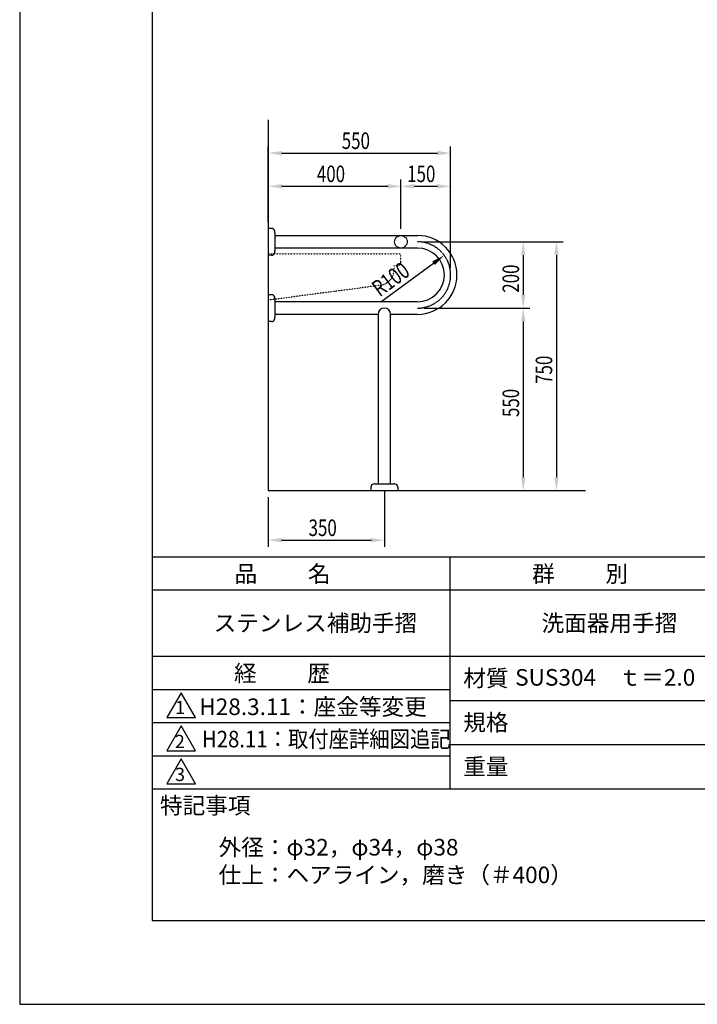
# Model space of a CAD drawing. Extents: x 0 to 4200, y 0 to 5940.
# Drawn here: x 0 to 2044, y 0 to 2970 of the extents above; entities that cross this region are included whole.
import ezdxf
from ezdxf.enums import TextEntityAlignment as Align

# ---------------------------------------------------------------- set-up
doc = ezdxf.new("R2010")
doc.units = 0
doc.header["$LTSCALE"] = 0.3
for name, pattern in [('CENTER2', [28.575, 19.05, -3.175, 3.175, -3.175]), ('HIDDEN2', [4.7625, 3.175, -1.5875]), ('点線___________________', [6, 1, -2, 1, -2])]:
    doc.linetypes.add(name, pattern=pattern)
doc.layers.get('0').update_dxf_attribs({"linetype": 'CONTINUOUS'})
doc.layers.get('DEFPOINTS').update_dxf_attribs({"color": 4, "linetype": 'CONTINUOUS'})
for name, color, linetype in [('CENTER', 6, 'CENTER2'), ('DIMS', 1, 'CONTINUOUS'), ('GENKYO', 3, 'CONTINUOUS'), ('GENKYO3', 3, '点線___________________'), ('HIDDEN', 9, 'HIDDEN2'), ('MODEL', 7, 'CONTINUOUS'), ('SUSCAP', 7, 'CONTINUOUS'), ('TITLE', 7, 'CONTINUOUS')]:
    doc.layers.add(name, color=color, linetype=linetype)
doc.styles.add('DIMS', font='romans.shx', dxfattribs={"width": 0.75, "bigfont": 'bigfont.shx'})
doc.styles.get("Standard").update_dxf_attribs({"font": 'romans.shx', "bigfont": 'bigfont.shx'})

# ---------------------------------------------------------------- blocks, each defined once
blk = doc.blocks.new('*U133')
at = {"layer": 'DIMS', "color": 7, "style": 'DIMS', "width": 0.75}
blk.add_text('350', height=50, dxfattribs=at).set_placement((871.4, 1412.5))
blk = doc.blocks.new('*U134')
at = {"layer": 'DIMS', "color": 7, "style": 'DIMS', "width": 0.75}
blk.add_text('750', height=50, rotation=90, dxfattribs=at).set_placement((1606.5, 1871.4))
blk = doc.blocks.new('*U135')
at = {"layer": 'DIMS', "color": 7, "style": 'DIMS', "width": 0.75}
blk.add_text('550', height=50, rotation=90, dxfattribs=at).set_placement((1506.5, 1771.4))
blk = doc.blocks.new('*U136')
at = {"layer": 'DIMS', "color": 7, "style": 'DIMS', "width": 0.75}
blk.add_text('200', height=50, rotation=90, dxfattribs=at).set_placement((1506.5, 2146.4))
blk = doc.blocks.new('*U137')
at = {"layer": 'DIMS', "color": 7, "style": 'DIMS', "width": 0.75}
blk.add_text('550', height=50, dxfattribs=at).set_placement((971.4, 2580))
blk = doc.blocks.new('*U138')
at = {"layer": 'DIMS', "color": 7, "style": 'DIMS', "width": 0.75}
blk.add_text('R100', height=50, rotation=36.3467, dxfattribs=at).set_placement((1086.4, 2132))
blk = doc.blocks.new('*U139')
at = {"layer": 'DIMS', "color": 7, "style": 'DIMS', "width": 0.75}
blk.add_text('150', height=50, dxfattribs=at).set_placement((1168.75, 2480))
blk = doc.blocks.new('*U140')
at = {"layer": 'DIMS', "color": 7, "style": 'DIMS', "width": 0.75}
blk.add_text('400', height=50, dxfattribs=at).set_placement((896.4, 2480))

msp = doc.modelspace()

# ---------------------------------------------------------------- linework, layer by layer
at = {"layer": 'CENTER'}
msp.add_arc((1200, 2200), 100, 270, 90, dxfattribs=at)
at = {"layer": 'DEFPOINTS'}
for p, q in [((0, 5940), (0, 0)), ((0, 0), (4200, 0))]:
    msp.add_line(p, q, dxfattribs=at)
at = {"layer": 'DIMS'}
for p, q in [((750, 2360.5), (750, 2587.5)), ((1300, 2220), (1300, 2587.5)), ((790, 2567.5), (1260, 2567.5)), ((750, 2360.5), (750, 2487.5)), ((790, 2467.5), (1110, 2467.5)), ((1150, 2339), (1150, 2487.5)), ((1150, 2339), (1150, 2487.5)), ((1190, 2467.5), (1260, 2467.5)), ((1300, 2220), (1300, 2487.5)), ((1220, 2300), (1639, 2300)), ((1220, 2300), (1539, 2300)), ((1519, 2260), (1519, 2140)), ((1619, 2260), (1619, 1590)), ((1089.5, 2118.7), (1248.3, 2235.6)), ((1220, 2100), (1539, 2100)), ((1220, 2100), (1539, 2100)), ((1519, 2060), (1519, 1590)), ((1100, 1550), (1100, 1380)), ((1160.5, 1550), (1639, 1550)), ((1160.5, 1550), (1539, 1550)), ((750, 1530), (750, 1380)), ((790, 1400), (1060, 1400))]:
    msp.add_line(p, q, dxfattribs=at)
for points in [[(790, 2574.2), (790, 2560.8), (750, 2567.5)], [(1260, 2574.2), (1260, 2560.8), (1300, 2567.5)], [(790, 2474.2), (790, 2460.8), (750, 2467.5)], [(1110, 2474.2), (1110, 2460.8), (1150, 2467.5)], [(1190, 2474.2), (1190, 2460.8), (1150, 2467.5)], [(1260, 2474.2), (1260, 2460.8), (1300, 2467.5)], [(1512.3, 2260), (1525.7, 2260), (1519, 2300)], [(1612.3, 2260), (1625.7, 2260), (1619, 2300)], [(1244.4, 2240.9), (1252.3, 2230.2), (1280.5, 2259.3)], [(1512.3, 2140), (1525.7, 2140), (1519, 2100)], [(1512.3, 2060), (1525.7, 2060), (1519, 2100)], [(1512.3, 1590), (1525.7, 1590), (1519, 1550)], [(1612.3, 1590), (1625.7, 1590), (1619, 1550)], [(790, 1406.7), (790, 1393.3), (750, 1400)], [(1060, 1406.7), (1060, 1393.3), (1100, 1400)]]:
    msp.add_solid(points, dxfattribs=at)
at = {"layer": 'GENKYO'}
for p, q in [((750, 2667.5), (750, 1550)), ((750, 1550), (1706.6, 1550))]:
    msp.add_line(p, q, dxfattribs=at)
at = {"layer": 'GENKYO3', "linetype": '点線___________________'}
for p, q in [((750, 2264.2), (1150, 2264.2)), ((750, 2264.2), (750, 2124.2)), ((1150, 2238.2), (1150, 2264.2)), ((1130, 2218), (1130, 2228.2)), ((1140, 2228.2), (1130, 2228.2)), ((1086.5, 2168.5), (750, 2124.2))]:
    msp.add_line(p, q, dxfattribs=at)
at = {"layer": 'GENKYO3'}
msp.add_line((750, 2264.2), (750, 2124.2), dxfattribs=at)
at = {"layer": 'GENKYO3', "linetype": '点線___________________'}
for centre, radius, start in [((1140, 2238.2), 10, 270), ((1080, 2218), 50, 277.4959)]:
    msp.add_arc(centre, radius, start, 0, dxfattribs=at)
at = {"layer": 'HIDDEN'}
msp.add_circle((1150, 2300), 19, dxfattribs=at)
at = {"layer": 'MODEL'}
for p, q in [((770, 2319), (1200, 2319)), ((1200, 2281), (770, 2281)), ((1200, 2119), (770, 2119)), ((1081, 2081), (770, 2081)), ((1081, 2081), (1081, 1570)), ((1119, 1570), (1119, 2081)), ((1200, 2081), (1119, 2081))]:
    msp.add_line(p, q, dxfattribs=at)
for centre, radius, start, end in [((1200, 2200), 119, 270, 90), ((1200, 2200), 81, 270, 90), ((1100, 2081), 19, 0, 180)]:
    msp.add_arc(centre, radius, start, end, dxfattribs=at)
at = {"layer": 'SUSCAP'}
for p, q in [((750, 2340.5), (750, 2259.5)), ((759.6, 2340.5), (750, 2340.5)), ((770, 2327.4), (770, 2319.3)), ((770, 2319.3), (770, 2280.7)), ((759.6, 2259.5), (750, 2259.5)), ((770, 2280.7), (770, 2272.6)), ((750, 2140.5), (750, 2059.5)), ((759.6, 2140.5), (750, 2140.5)), ((770, 2127.4), (770, 2119.3)), ((770, 2119.3), (770, 2080.7)), ((770, 2080.7), (770, 2072.6)), ((759.6, 2059.5), (750, 2059.5)), ((1059.5, 1559.6), (1059.5, 1550)), ((1059.5, 1550), (1140.5, 1550)), ((1072.6, 1570), (1080.7, 1570)), ((1080.7, 1570), (1119.3, 1570)), ((1119.3, 1570), (1127.4, 1570)), ((1140.5, 1559.6), (1140.5, 1550))]:
    msp.add_line(p, q, dxfattribs=at)
for centre, radius, start, end in [((759.6, 2330.5), 10, 13.7958, 90), ((747, 2327.4), 23, 0, 13.7958), ((759.6, 2269.5), 10, 270, 346.2042), ((747, 2272.6), 23, 346.2042, 0), ((759.6, 2130.5), 10, 13.7958, 90), ((747, 2127.4), 23, 0, 13.7958), ((759.6, 2069.5), 10, 270, 346.2042), ((747, 2072.6), 23, 346.2042, 0), ((1069.5, 1559.6), 10, 103.7958, 180), ((1072.6, 1547), 23, 90, 103.7958), ((1127.4, 1547), 23, 76.2042, 90), ((1130.5, 1559.6), 10, 0, 76.2042)]:
    msp.add_arc(centre, radius, start, end, dxfattribs=at)
at = {"layer": 'TITLE'}
for p, q in [((400, 5687.5), (400, 252.5)), ((400, 1350), (3995, 1350)), ((1297.5, 1350), (1297.5, 650)), ((400, 1250), (3995, 1250)), ((400, 1050), (3995, 1050)), ((400, 950), (1297.5, 950)), ((400, 950), (1297.5, 950)), ((487.5, 940), (444.2, 865)), ((530.8, 865), (487.5, 940)), ((1297.5, 916.7), (2197.5, 916.7)), ((444.2, 865), (530.8, 865)), ((400, 850), (1297.5, 850)), ((487.5, 840), (444.2, 765)), ((530.8, 765), (487.5, 840)), ((1297.5, 783.3), (2197.5, 783.3)), ((400, 750), (1297.5, 750)), ((444.2, 765), (530.8, 765)), ((487.5, 740), (444.2, 665)), ((530.8, 665), (487.5, 740)), ((444.2, 665), (530.8, 665)), ((400, 650), (3995, 650)), ((400, 252.5), (3995, 252.5))]:
    msp.add_line(p, q, dxfattribs=at)

# ---------------------------------------------------------------- block references
for name in ['*U137', '*U140', '*U139', '*U138', '*U136', '*U134', '*U135', '*U133']:
    msp.add_blockref(name, (0, 0))

# ---------------------------------------------------------------- texts
for s, height, p in [('品          名', 50, (648.3, 1273.5)), ('群          別', 50, (1545.8, 1273.5)), ('ステンレス補助手摺', 50, (585, 1125)), ('洗面器用手摺', 50, (1574.2, 1125)), ('経          歴', 50, (646.7, 973.5)), ('材質', 50, (1338.1, 958.7)), ('\u3000SUS304\u3000ｔ＝2.0', 50, (1426.3, 961.2)), ('H28.3.11：座金等変更', 50, (541.7, 872.5)), ('1', 40, (468.7, 875.2)), ('規格', 50, (1338.1, 825.4)), ('2', 40, (467.8, 772.7)), ('重量', 50, (1338.1, 692.1)), ('3', 40, (468.5, 673.5)), ('特記事項', 50, (423.3, 574.8)), ('外径：φ32，φ34，φ38', 50, (600, 448.8)), ('仕上：ヘアライン，磨き（＃400）', 50, (600, 365.4))]:
    msp.add_text(s, height=height, dxfattribs=at).set_placement(p)
at = {"layer": 'TITLE', "width": 0.9}
msp.add_text('H28.11：取付座詳細図追記', height=50, dxfattribs=at).set_placement((549.7, 800), align=Align.MIDDLE_LEFT)

doc.saveas('drawing.dxf')
